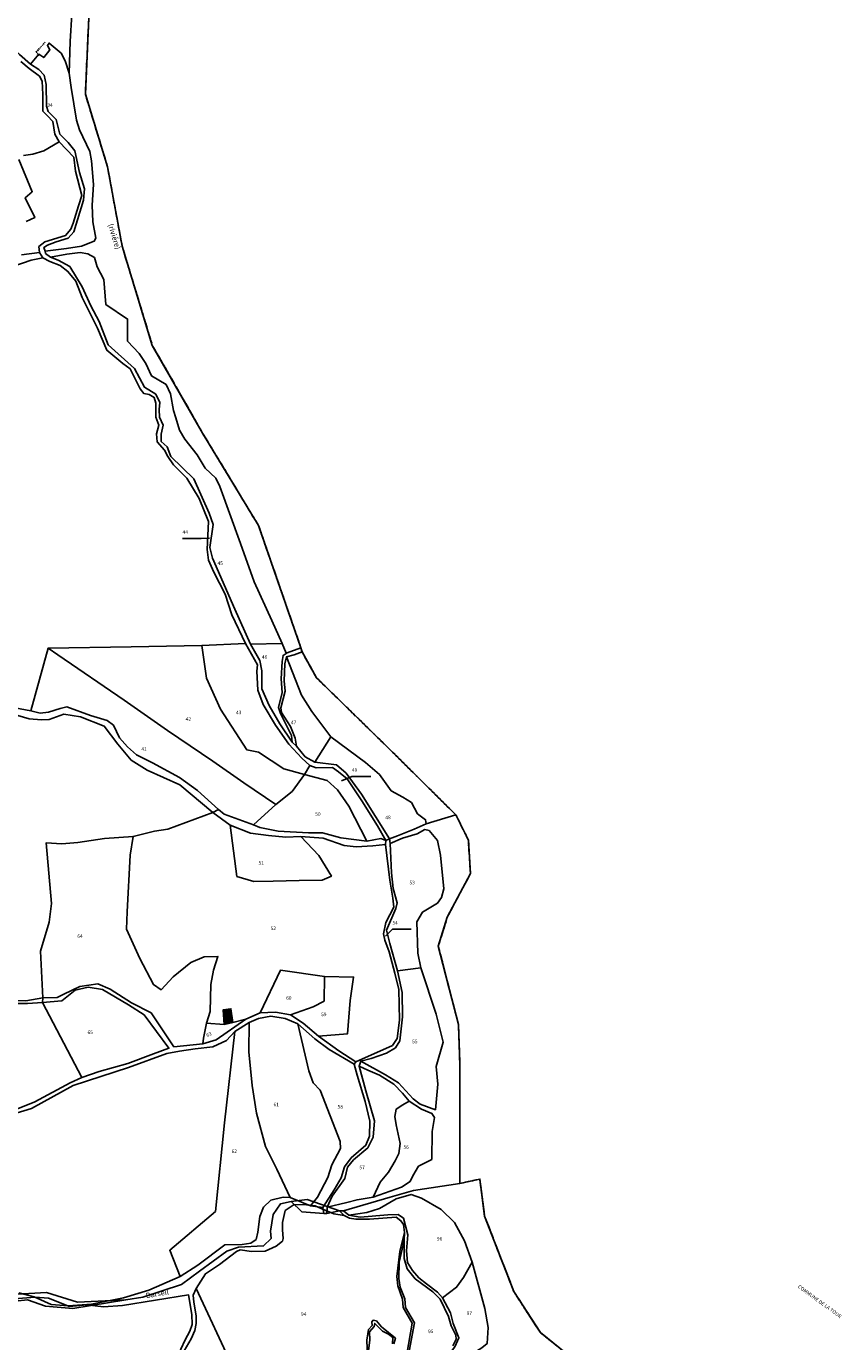
# Model space of a CAD drawing. Units: metres. Extents: x 1031225 to 1036460, y 6321389 to 6327976.
# Drawn here: x 1032831 to 1033290, y 6326748 to 6327489 of the extents above; entities that cross this region are included whole.
import ezdxf
from ezdxf.enums import TextEntityAlignment as Align

# ---------------------------------------------------------------- set-up
doc = ezdxf.new("R2010")
doc.units = ezdxf.units.M
for name, pattern in [('TOPO1', [1, 0.6, -0.4]), ('TOPO2', [2.4, 2, -0.4]), ('TOPO5', [5.4, 3, -1, 0.4, -1])]:
    doc.linetypes.add(name, pattern=pattern)
for name, color, linetype in [('ig_cad_bati_dur', 152, 'CONTINUOUS'), ('ig_cad_bati_dur_hach', 24, 'CONTINUOUS'), ('ig_cad_detail_lineaire', 252, 'TOPO1'), ('ig_cad_divers_texte', 8, 'CONTINUOUS'), ('ig_cad_fleche_de_rattachement', 3, 'CONTINUOUS'), ('ig_cad_hydro', 140, 'CONTINUOUS'), ('ig_cad_lieudit', 7, 'ByLayer'), ('ig_cad_limcom', 1, 'TOPO5'), ('ig_cad_parcel', 3, 'CONTINUOUS'), ('ig_cad_parcel_num', 3, 'CONTINUOUS'), ('ig_cad_section', 20, 'TOPO2')]:
    doc.layers.add(name, color=color, linetype=linetype)
doc.styles.add('Times New Roman', font='times.ttf')

msp = doc.modelspace()

# ---------------------------------------------------------------- hatches: boundary and pattern name
at = {"layer": 'ig_cad_bati_dur_hach'}
msp.add_hatch(color=256, dxfattribs=at).paths.add_polyline_path([(1032942.12, 6326926.43), (1032946.99, 6326927.57), (1032945.84, 6326935.27), (1032941.43, 6326934.58)])

# ---------------------------------------------------------------- linework, layer by layer
at = {"layer": 'ig_cad_bati_dur'}
msp.add_lwpolyline([(1032942.12, 6326926.43), (1032946.99, 6326927.57), (1032945.84, 6326935.27), (1032941.43, 6326934.58)], close=True, dxfattribs=at)
at = {"layer": 'ig_cad_detail_lineaire'}
for points in [[(1032837.85, 6327472.29), (1032836.12, 6327474.23), (1032841.31, 6327479.93)], [(1033138.13, 6326738.35), (1033120.22, 6326752.78), (1033105.26, 6326775.93), (1033088.84, 6326818.3), (1033086.13, 6326839.24)]]:
    msp.add_lwpolyline(points, dxfattribs=at)
at = {"layer": 'ig_cad_fleche_de_rattachement'}
for points in [[(1032933.8, 6327200.38), (1032929.19, 6327200.23), (1032918.59, 6327200.21)], [(1033008.18, 6327063.57), (1033014.03, 6327066.12), (1033024.64, 6327066.14)], [(1033032.96, 6326976.11), (1033036.87, 6326980), (1033047.47, 6326980.02)]]:
    msp.add_lwpolyline(points, dxfattribs=at)
at = {"layer": 'ig_cad_hydro'}
for points in [[(1032856.2, 6327495.56), (1032855.22, 6327480.17), (1032854.69, 6327462.35), (1032855.84, 6327454.21), (1032858.93, 6327435.87), (1032860.64, 6327430.51), (1032866.32, 6327418.3), (1032867.35, 6327412.87), (1032868.4, 6327399.63), (1032867.65, 6327387.9), (1032868.01, 6327378.63), (1032869.72, 6327369.46), (1032868.82, 6327367.65), (1032861.7, 6327364.91), (1032853.22, 6327363.65), (1032841.23, 6327362.15), (1032841.46, 6327360.79), (1032844.3, 6327358.65), (1032853.46, 6327360.37), (1032860.91, 6327361.32), (1032865.32, 6327360.54), (1032868.94, 6327358.4), (1032870.42, 6327353.31), (1032874.17, 6327346.08), (1032875.44, 6327331.93), (1032887.64, 6327323.75), (1032887.55, 6327311.42), (1032894.13, 6327304.31), (1032897.99, 6327298.76), (1032901.17, 6327291.76), (1032909.33, 6327286.91), (1032911.8, 6327281.76), (1032913.52, 6327272.26), (1032914.77, 6327268.19), (1032916.83, 6327261.29), (1032919.89, 6327256.09), (1032926.81, 6327247.39), (1032931.43, 6327239.76), (1032937.44, 6327234.12), (1032939.71, 6327229.48), (1032951.29, 6327197.43), (1032959.03, 6327175.84), (1032968.92, 6327154.02), (1032974.81, 6327140.95), (1032976.97, 6327135.52), (1032977.63, 6327135.76), (1032985.28, 6327138.63), (1032961.42, 6327207.47), (1032929.93, 6327259.52), (1032901.58, 6327308.99), (1032884.56, 6327364.88), (1032876.32, 6327409.64), (1032863.84, 6327450.58), (1032865.99, 6327497.63)], [(1032823, 6327353.34), (1032833.29, 6327356.99), (1032839.83, 6327358.34), (1032838.01, 6327361.4), (1032827.92, 6327359.97)], [(1032819.34, 6327102.37), (1032832.22, 6327098.54), (1032839.12, 6327097.99), (1032843.53, 6327098.23), (1032851.79, 6327101.19), (1032861.07, 6327099.63), (1032874.51, 6327094.45), (1032882.13, 6327084.39), (1032889.71, 6327075.26), (1032898.66, 6327069.62), (1032917.13, 6327061.39), (1032935.75, 6327045.81), (1032938.8, 6327047.51), (1032926.95, 6327058.17), (1032916.97, 6327065.51), (1032901.7, 6327073.81), (1032892.64, 6327078.21), (1032887.65, 6327082.84), (1032883, 6327087.81), (1032879.7, 6327095.05), (1032876.19, 6327097.65), (1032866.79, 6327100.46), (1032853.35, 6327105.28), (1032849.61, 6327104.47), (1032843.17, 6327102.31), (1032838.41, 6327101.85), (1032833.09, 6327103.08), (1032820.19, 6327105.55)], [(1032818.75, 6326874.56), (1032833.55, 6326879.12), (1032856.89, 6326892.05), (1032888.08, 6326902.08), (1032909.85, 6326910.04), (1032916.97, 6326911.4), (1032925.8, 6326912.67), (1032935.75, 6326913.82), (1032943.32, 6326917.35), (1032948.06, 6326922.34), (1032956.15, 6326927.43), (1032961.35, 6326929.82), (1032968.36, 6326930.97), (1032976.4, 6326929.75), (1032983.52, 6326926.81), (1032993.13, 6326918.26), (1033001.18, 6326912.28), (1033015.33, 6326903.97), (1033016.16, 6326905.4), (1033006.65, 6326911.61), (1032995.2, 6326919.85), (1032986.59, 6326927.19), (1032979.49, 6326931.78), (1032971, 6326933.24), (1032962.3, 6326932.88), (1032954.27, 6326929.36), (1032937.48, 6326917.67), (1032930.13, 6326915.5), (1032913.73, 6326913.77), (1032900.84, 6326932.84), (1032889.86, 6326938.58), (1032877.85, 6326946.25), (1032870.83, 6326949.29), (1032860.76, 6326947.8), (1032851.73, 6326943.48), (1032847.88, 6326941.54), (1032839.89, 6326941.44), (1032839.76, 6326938.72), (1032850.61, 6326939.61), (1032858.18, 6326945.73), (1032865.52, 6326947.34), (1032873.56, 6326946), (1032888.13, 6326937.44), (1032896.96, 6326931.8), (1032910.9, 6326912.96), (1032902.31, 6326909.88), (1032887.84, 6326904.31), (1032871.58, 6326899.87), (1032861.8, 6326896.48), (1032855.24, 6326893.52), (1032835.29, 6326882.87), (1032822.86, 6326877.64)], [(1033138.13, 6326738.35), (1033120.22, 6326752.78), (1033105.26, 6326775.93), (1033088.84, 6326818.3), (1033086.13, 6326839.24), (1033074.91, 6326836.79), (1033048.7, 6326832.82), (1033035.58, 6326829.13), (1033009.37, 6326821.45), (1033012.4, 6326818.97), (1033022.36, 6326820.43), (1033029.68, 6326822.63), (1033039, 6326828.1), (1033047.48, 6326830.59), (1033053.29, 6326828.6), (1033064.26, 6326822.05), (1033071.8, 6326814.82), (1033077.53, 6326804.49), (1033081.85, 6326792.39), (1033088.93, 6326766.41), (1033090.77, 6326755.64), (1033090.21, 6326746.62)], [(1032919.56, 6326742.41), (1032923.52, 6326749.26), (1032925.61, 6326754.02), (1032926.36, 6326757.93), (1032926.35, 6326762.22), (1032925, 6326769.86), (1032924.52, 6326773.86), (1032926.31, 6326777.68), (1032931.53, 6326785.97), (1032939.51, 6326791.13), (1032949.01, 6326798.49), (1032951.1, 6326799.35), (1032957.39, 6326798.51), (1032965.14, 6326798.61), (1032971.41, 6326801.47), (1032974.84, 6326804.34), (1032975.3, 6326805.77), (1032974.99, 6326810.69), (1032974.98, 6326814.88), (1032976.49, 6326821.56), (1032981.43, 6326824.9), (1032988.47, 6326824.82), (1032993.32, 6326824.16), (1032997.14, 6326822.55), (1033003.89, 6326819.72), (1033009.71, 6326818.77), (1033007, 6326821.36), (1032988.78, 6326827.74), (1032979.9, 6326826.67), (1032973.77, 6326825.26), (1032969.76, 6326819.33), (1032968.21, 6326809.87), (1032968.56, 6326805.87), (1032964.25, 6326801.58), (1032950.21, 6326800.99), (1032943.59, 6326798.61), (1032928.08, 6326787.31), (1032917.97, 6326779.89), (1032896.19, 6326772.77), (1032886.62, 6326771.27), (1032859.35, 6326769.99), (1032842.02, 6326775.28), (1032805.19, 6326773.21)], [(1032824.33, 6326770.51), (1032831.34, 6326771.31), (1032841.37, 6326767.61), (1032856.74, 6326766.29), (1032886.62, 6326771.27), (1032896.19, 6326772.77), (1032917.97, 6326779.89), (1032928.08, 6326787.31), (1032943.59, 6326798.61), (1032950.21, 6326800.99), (1032964.25, 6326801.58), (1032968.56, 6326805.87), (1032968.21, 6326809.87), (1032969.76, 6326819.33), (1032973.77, 6326825.26), (1032979.9, 6326826.67), (1032985.84, 6326820.79), (1032998.27, 6326819.79), (1032997.7, 6326823.3), (1032990.72, 6326824.2), (1032979.17, 6326828.92), (1032975.33, 6326829.02), (1032968.32, 6326827.32), (1032964.26, 6326823.35), (1032962.23, 6326818.13), (1032961.12, 6326809.3), (1032960.11, 6326805.23), (1032957.18, 6326803.18), (1032952.21, 6326802.49), (1032942.37, 6326802.25), (1032927.3, 6326790.82), (1032917.24, 6326784.47), (1032899.62, 6326776.73), (1032885.27, 6326772.4), (1032867.24, 6326768.74), (1032854.23, 6326767.93), (1032844.51, 6326768.69), (1032835, 6326772.86), (1032826.28, 6326775.1)], [(1032759.28, 6326747.26), (1032761.17, 6326750.02), (1032767.42, 6326763.37), (1032770.06, 6326767.26), (1032772.54, 6326769.83), (1032776.91, 6326770.79), (1032795.94, 6326771.98), (1032811.69, 6326770.77), (1032835.57, 6326772.82), (1032842.99, 6326772.08), (1032854.93, 6326767.46), (1032864.63, 6326768.43), (1032874.06, 6326767.31), (1032884.72, 6326768.09), (1032921.89, 6326774.09), (1032923.81, 6326763.05), (1032924.03, 6326757.37), (1032922.7, 6326753.56), (1032920.05, 6326748.7), (1032915.23, 6326738.21)]]:
    msp.add_lwpolyline(points, dxfattribs=at)
for points in [[(1033072.64, 6327044.45), (1033033.5, 6327083.19), (1032994.13, 6327121.69), (1032985.96, 6327136.37), (1032981.5, 6327134.54), (1032977.2, 6327133.51), (1032985.62, 6327111.92), (1032991.41, 6327102.76), (1033002.14, 6327088.47), (1033021.75, 6327073.92), (1033029.67, 6327067.14), (1033036.22, 6327058.03), (1033042.79, 6327054.42), (1033047.66, 6327051.38), (1033050.96, 6327045.05), (1033055.6, 6327041.67), (1033055.97, 6327039.37)], [(1033033.01, 6327027.76), (1033033.12, 6327030.11), (1033030.28, 6327031.12), (1033022.52, 6327029.63), (1033007.82, 6327031.53), (1032997.41, 6327034.33), (1032989.61, 6327034.31), (1032972.48, 6327035.29), (1032962.07, 6327037.42), (1032958.68, 6327038.88), (1032942.04, 6327044.95), (1032938.8, 6327047.51), (1032935.75, 6327045.81), (1032945.5, 6327038.69), (1032956.82, 6327034.19), (1032967.11, 6327032.85), (1032976.85, 6327031.97), (1032985.33, 6327032.21), (1032997.77, 6327031.34), (1033009.71, 6327027.3), (1033016.38, 6327026.41), (1033025.77, 6327027)], [(1032999.85, 6326819.8), (1033007, 6326821.36), (1033009.37, 6326821.45), (1033035.58, 6326829.13), (1033048.7, 6326832.82), (1033074.91, 6326836.79), (1033074.82, 6326905.14), (1033074.1, 6326926.29), (1033062.7, 6326970.48), (1033067.8, 6326986.77), (1033080.84, 6327011.45), (1033079.67, 6327030.22), (1033072.64, 6327044.45), (1033055.97, 6327039.37), (1033049.04, 6327036.36), (1033039.67, 6327032.72), (1033035.26, 6327031.01), (1033035.62, 6327028.3), (1033042.64, 6327031.27), (1033050.88, 6327033.78), (1033055.07, 6327036.16), (1033057.55, 6327035.71), (1033062.2, 6327029.95), (1033063.92, 6327021.69), (1033065.77, 6327002.85), (1033064.54, 6326997.97), (1033062.29, 6326994.8), (1033053.82, 6326989.69), (1033050.55, 6326984.14), (1033051.27, 6326966.6), (1033052.86, 6326958.28), (1033061.52, 6326932.27), (1033065.42, 6326916.37), (1033061.6, 6326902.78), (1033062.53, 6326892.71), (1033061.09, 6326878.33), (1033052.48, 6326881.47), (1033048.52, 6326884.52), (1033040.35, 6326893.45), (1033032.88, 6326898.07), (1033019.06, 6326905.62), (1033018.06, 6326902.9), (1033022.93, 6326900.65), (1033029.59, 6326897.74), (1033037.64, 6326892.67), (1033042.51, 6326887.7), (1033046.36, 6326883.18), (1033053.23, 6326878.67), (1033059.11, 6326876.2), (1033060.59, 6326873.94), (1033059.26, 6326866.13), (1033059.11, 6326850.35), (1033051.54, 6326846.49), (1033048.39, 6326841.05), (1033046.93, 6326837.98), (1033042.07, 6326834.69), (1033025.96, 6326829.03), (1033016.92, 6326827.65), (1033011.15, 6326826.16), (1033000.08, 6326823.42)], [(1032839.89, 6326941.44), (1032830.34, 6326939.75), (1032820.83, 6326939.96), (1032807.7, 6326941.97), (1032788.27, 6326946.68), (1032779.09, 6326947.11), (1032767.9, 6326944.25), (1032758.77, 6326942.21), (1032749.15, 6326941.85), (1032729.24, 6326941.35), (1032721.16, 6326940.17), (1032722.19, 6326938.7), (1032729.07, 6326940.4), (1032739.37, 6326939.42), (1032755.42, 6326939.56), (1032770.19, 6326943.21), (1032779.23, 6326945.15), (1032784.31, 6326945.39), (1032790.64, 6326944.04), (1032808.24, 6326939.56), (1032822.6, 6326938.12), (1032831.31, 6326938.14), (1032839.76, 6326938.72)]]:
    msp.add_lwpolyline(points, close=True, dxfattribs=at)
at = {"layer": 'ig_cad_lieudit'}
for points in [[(1032822.6, 6326938.12), (1032831.31, 6326938.14), (1032839.76, 6326938.72), (1032839.89, 6326941.44), (1032838.57, 6326967.61), (1032843.4, 6326984.03), (1032844.73, 6326994.55), (1032841.84, 6327028.78), (1032850.54, 6327028.23), (1032859.65, 6327028.93), (1032874.57, 6327031.11), (1032890.73, 6327032.28), (1032902.9, 6327035.35), (1032910.36, 6327036.49), (1032935.75, 6327045.81), (1032938.8, 6327047.51), (1032942.04, 6327044.95), (1032958.68, 6327038.88), (1032962.07, 6327037.42), (1032972.48, 6327035.29), (1032989.61, 6327034.31), (1032997.41, 6327034.33), (1033007.82, 6327031.53), (1033022.52, 6327029.63), (1033030.28, 6327031.12), (1033033.12, 6327030.11), (1033035.26, 6327031.01), (1033039.67, 6327032.72), (1033049.04, 6327036.36), (1033055.97, 6327039.37), (1033072.64, 6327044.45), (1033033.5, 6327083.19), (1032994.13, 6327121.69), (1032985.96, 6327136.37), (1032985.28, 6327138.63), (1032961.42, 6327207.47), (1032929.93, 6327259.52), (1032901.58, 6327308.99), (1032884.56, 6327364.88), (1032876.32, 6327409.64), (1032863.84, 6327450.58), (1032865.99, 6327497.63)], [(1032824.33, 6326770.51), (1032831.34, 6326771.31), (1032841.37, 6326767.61), (1032856.74, 6326766.29), (1032886.62, 6326771.27), (1032896.19, 6326772.77), (1032917.97, 6326779.89), (1032928.08, 6326787.31), (1032943.59, 6326798.61), (1032950.21, 6326800.99), (1032964.25, 6326801.58), (1032968.56, 6326805.87), (1032968.21, 6326809.87), (1032969.76, 6326819.33), (1032973.77, 6326825.26), (1032979.9, 6326826.67), (1032985.84, 6326820.79), (1032998.27, 6326819.79), (1032999.85, 6326819.8), (1033007, 6326821.36), (1033009.37, 6326821.45), (1033035.58, 6326829.13), (1033048.7, 6326832.82), (1033074.91, 6326836.79), (1033074.82, 6326905.14), (1033074.1, 6326926.29), (1033062.7, 6326970.48), (1033067.8, 6326986.77), (1033080.84, 6327011.45), (1033079.67, 6327030.22), (1033072.64, 6327044.45), (1033055.97, 6327039.37), (1033049.04, 6327036.36), (1033039.67, 6327032.72), (1033035.26, 6327031.01), (1033033.12, 6327030.11), (1033030.28, 6327031.12), (1033022.52, 6327029.63), (1033007.82, 6327031.53), (1032997.41, 6327034.33), (1032989.61, 6327034.31), (1032972.48, 6327035.29), (1032962.07, 6327037.42), (1032958.68, 6327038.88), (1032942.04, 6327044.95), (1032938.8, 6327047.51), (1032935.75, 6327045.81), (1032910.36, 6327036.49), (1032902.9, 6327035.35), (1032890.73, 6327032.28), (1032874.57, 6327031.11), (1032859.65, 6327028.93), (1032850.54, 6327028.23), (1032841.84, 6327028.78), (1032844.73, 6326994.55), (1032843.4, 6326984.03), (1032838.57, 6326967.61), (1032839.89, 6326941.44), (1032839.76, 6326938.72), (1032831.31, 6326938.14), (1032822.6, 6326938.12)], [(1033138.13, 6326738.35), (1033120.22, 6326752.78), (1033105.26, 6326775.93), (1033088.84, 6326818.3), (1033086.13, 6326839.24), (1033074.91, 6326836.79), (1033048.7, 6326832.82), (1033035.58, 6326829.13), (1033009.37, 6326821.45), (1033007, 6326821.36), (1032988.78, 6326827.74), (1032979.9, 6326826.67), (1032973.77, 6326825.26), (1032969.76, 6326819.33), (1032968.21, 6326809.87), (1032968.56, 6326805.87), (1032964.25, 6326801.58), (1032950.21, 6326800.99), (1032943.59, 6326798.61), (1032928.08, 6326787.31), (1032917.97, 6326779.89), (1032896.19, 6326772.77), (1032886.62, 6326771.27), (1032859.35, 6326769.99), (1032842.02, 6326775.28), (1032805.19, 6326773.21)]]:
    msp.add_lwpolyline(points, dxfattribs=at)
at = {"layer": 'ig_cad_limcom'}
msp.add_lwpolyline([(1033138.13, 6326738.35), (1033120.22, 6326752.78), (1033105.26, 6326775.93), (1033088.84, 6326818.3), (1033086.13, 6326839.24), (1033074.91, 6326836.79), (1033074.82, 6326905.14), (1033074.1, 6326926.29), (1033062.7, 6326970.48), (1033067.8, 6326986.77), (1033080.84, 6327011.45), (1033079.67, 6327030.22), (1033072.64, 6327044.45), (1033033.5, 6327083.19), (1032994.13, 6327121.69), (1032985.96, 6327136.37), (1032985.28, 6327138.63), (1032961.42, 6327207.47), (1032929.93, 6327259.52), (1032901.58, 6327308.99), (1032884.56, 6327364.88), (1032876.32, 6327409.64), (1032863.84, 6327450.58), (1032865.99, 6327497.63)], dxfattribs=at)
msp.add_lwpolyline([(1033138.13, 6326738.35), (1033120.22, 6326752.78), (1033105.26, 6326775.93), (1033088.84, 6326818.3), (1033086.13, 6326839.24), (1033074.91, 6326836.79), (1033074.82, 6326905.14), (1033074.1, 6326926.29), (1033062.7, 6326970.48), (1033067.8, 6326986.77), (1033080.84, 6327011.45), (1033079.67, 6327030.22), (1033072.64, 6327044.45), (1033033.5, 6327083.19), (1032994.13, 6327121.69), (1032985.96, 6327136.37), (1032985.28, 6327138.63), (1032961.42, 6327207.47), (1032929.93, 6327259.52), (1032901.58, 6327308.99), (1032884.56, 6327364.88), (1032876.32, 6327409.64), (1032863.84, 6327450.58), (1032865.99, 6327497.63)], dxfattribs=at)
msp.add_lwpolyline([(1033138.13, 6326738.35), (1033120.22, 6326752.78), (1033105.26, 6326775.93), (1033088.84, 6326818.3), (1033086.13, 6326839.24), (1033074.91, 6326836.79), (1033074.82, 6326905.14), (1033074.1, 6326926.29), (1033062.7, 6326970.48), (1033067.8, 6326986.77), (1033080.84, 6327011.45), (1033079.67, 6327030.22), (1033072.64, 6327044.45), (1033033.5, 6327083.19), (1032994.13, 6327121.69), (1032985.96, 6327136.37), (1032985.28, 6327138.63), (1032961.42, 6327207.47), (1032929.93, 6327259.52), (1032901.58, 6327308.99), (1032884.56, 6327364.88), (1032876.32, 6327409.64), (1032863.84, 6327450.58), (1032865.99, 6327497.63)], dxfattribs=at)
msp.add_lwpolyline([(1033138.13, 6326738.35), (1033120.22, 6326752.78), (1033105.26, 6326775.93), (1033088.84, 6326818.3), (1033086.13, 6326839.24), (1033074.91, 6326836.79), (1033074.82, 6326905.14), (1033074.1, 6326926.29), (1033062.7, 6326970.48), (1033067.8, 6326986.77), (1033080.84, 6327011.45), (1033079.67, 6327030.22), (1033072.64, 6327044.45), (1033033.5, 6327083.19), (1032994.13, 6327121.69), (1032985.96, 6327136.37), (1032985.28, 6327138.63), (1032961.42, 6327207.47), (1032929.93, 6327259.52), (1032901.58, 6327308.99), (1032884.56, 6327364.88), (1032876.32, 6327409.64), (1032863.84, 6327450.58), (1032865.99, 6327497.63)], dxfattribs=at)
msp.add_lwpolyline([(1033138.13, 6326738.35), (1033120.22, 6326752.78), (1033105.26, 6326775.93), (1033088.84, 6326818.3), (1033086.13, 6326839.24), (1033074.91, 6326836.79), (1033074.82, 6326905.14), (1033074.1, 6326926.29), (1033062.7, 6326970.48), (1033067.8, 6326986.77), (1033080.84, 6327011.45), (1033079.67, 6327030.22), (1033072.64, 6327044.45), (1033033.5, 6327083.19), (1032994.13, 6327121.69), (1032985.96, 6327136.37), (1032985.28, 6327138.63), (1032961.42, 6327207.47), (1032929.93, 6327259.52), (1032901.58, 6327308.99), (1032884.56, 6327364.88), (1032876.32, 6327409.64), (1032863.84, 6327450.58), (1032865.99, 6327497.63)], dxfattribs=at)
msp.add_lwpolyline([(1033138.13, 6326738.35), (1033120.22, 6326752.78), (1033105.26, 6326775.93), (1033088.84, 6326818.3), (1033086.13, 6326839.24), (1033074.91, 6326836.79), (1033074.82, 6326905.14), (1033074.1, 6326926.29), (1033062.7, 6326970.48), (1033067.8, 6326986.77), (1033080.84, 6327011.45), (1033079.67, 6327030.22), (1033072.64, 6327044.45), (1033033.5, 6327083.19), (1032994.13, 6327121.69), (1032985.96, 6327136.37), (1032985.28, 6327138.63), (1032961.42, 6327207.47), (1032929.93, 6327259.52), (1032901.58, 6327308.99), (1032884.56, 6327364.88), (1032876.32, 6327409.64), (1032863.84, 6327450.58), (1032865.99, 6327497.63)], dxfattribs=at)
msp.add_lwpolyline([(1033138.13, 6326738.35), (1033120.22, 6326752.78), (1033105.26, 6326775.93), (1033088.84, 6326818.3), (1033086.13, 6326839.24), (1033074.91, 6326836.79), (1033074.82, 6326905.14), (1033074.1, 6326926.29), (1033062.7, 6326970.48), (1033067.8, 6326986.77), (1033080.84, 6327011.45), (1033079.67, 6327030.22), (1033072.64, 6327044.45), (1033033.5, 6327083.19), (1032994.13, 6327121.69), (1032985.96, 6327136.37), (1032985.28, 6327138.63), (1032961.42, 6327207.47), (1032929.93, 6327259.52), (1032901.58, 6327308.99), (1032884.56, 6327364.88), (1032876.32, 6327409.64), (1032863.84, 6327450.58), (1032865.99, 6327497.63)], dxfattribs=at)
at = {"layer": 'ig_cad_parcel'}
for points in [[(1032794.41, 6327493.96), (1032806.31, 6327486.97), (1032813.9, 6327483.25), (1032818.99, 6327480.77), (1032826.78, 6327472.78), (1032832.91, 6327467.36), (1032837.65, 6327473.03), (1032840.37, 6327471.11), (1032843.87, 6327475.54), (1032842.5, 6327477.91), (1032843.41, 6327479.27), (1032850.21, 6327473.52), (1032852.48, 6327469.21), (1032854.69, 6327462.35), (1032855.22, 6327480.17), (1032856.2, 6327495.56)], [(1032827.45, 6327468.95), (1032832.1, 6327464.89), (1032838, 6327460.71), (1032839.59, 6327457.76), (1032839.83, 6327450.34), (1032839.96, 6327440.94), (1032842.46, 6327438.23), (1032845.52, 6327435.18), (1032846.67, 6327428.04), (1032849.05, 6327423.75), (1032857.45, 6327414.98), (1032858.38, 6327407.05), (1032861.8, 6327393.47), (1032859.9, 6327387.69), (1032856.98, 6327377.83), (1032855.64, 6327374.46), (1032852.7, 6327370.83), (1032841.06, 6327367.29), (1032837.55, 6327364.68), (1032838.01, 6327361.4), (1032839.83, 6327358.34), (1032843.85, 6327356.21), (1032849.63, 6327353.95), (1032854.06, 6327350.68), (1032858.48, 6327345.14), (1032862.12, 6327335.9), (1032870.76, 6327318.71), (1032875.99, 6327306.26), (1032884.95, 6327298.69), (1032889.11, 6327295.68), (1032894.67, 6327284.49), (1032896.72, 6327281.89), (1032899.89, 6327281.33), (1032902.61, 6327279.63), (1032903.52, 6327276.35), (1032903.54, 6327268.54), (1032905.23, 6327263.94), (1032904, 6327259.06), (1032904.24, 6327254.65), (1032908.43, 6327249.9), (1032910.25, 6327246.29), (1032913.55, 6327241.76), (1032921.03, 6327234.08), (1032928.05, 6327222.69), (1032933.17, 6327209.68), (1032932.53, 6327193.98), (1032933.22, 6327187.98), (1032936.3, 6327181.2), (1032942.55, 6327168.86), (1032946.29, 6327157.16), (1032954.03, 6327141.09), (1032960.84, 6327128.91), (1032960.51, 6327125.39), (1032960.99, 6327114.74), (1032964.06, 6327106.71), (1032971.08, 6327095), (1032978.57, 6327084.27), (1032985.84, 6327076.47), (1032990.24, 6327072.34), (1032993.97, 6327070.98), (1033003.03, 6327071.11), (1033006.54, 6327068.74), (1033011.31, 6327064.79), (1033019.71, 6327052.35), (1033028.45, 6327038.33), (1033033.12, 6327030.11), (1033035.26, 6327031.01), (1033019.48, 6327056.2), (1033010.76, 6327068.04), (1033005.32, 6327072.67), (1032993.1, 6327074.09), (1032987.78, 6327077.14), (1032982.89, 6327083.13), (1032980.4, 6327085.5), (1032973.49, 6327095.76), (1032967.47, 6327106.17), (1032963.38, 6327115.42), (1032963.24, 6327125.61), (1032962.21, 6327131.39), (1032956.99, 6327140.64), (1032948.01, 6327160.33), (1032935.51, 6327189.01), (1032934.03, 6327195.12), (1032935.81, 6327208.15), (1032933.64, 6327214.46), (1032925, 6327233.7), (1032912.08, 6327246.43), (1032909.92, 6327251.75), (1032906.63, 6327254.8), (1032906.51, 6327258.88), (1032907.74, 6327264.08), (1032905.58, 6327268.61), (1032905.35, 6327272.8), (1032905.81, 6327276.71), (1032903.65, 6327281.46), (1032897.19, 6327285.41), (1032891.51, 6327295.93), (1032876.77, 6327309.23), (1032871.54, 6327322.36), (1032866.88, 6327331.29), (1032862, 6327341.89), (1032855.07, 6327353.42), (1032848.5, 6327357.04), (1032844.3, 6327358.65), (1032841.46, 6327360.79), (1032841.23, 6327362.15), (1032840.36, 6327364.11), (1032842.61, 6327365.37), (1032847.36, 6327367.31), (1032854.15, 6327369.35), (1032857.31, 6327372.87), (1032862.8, 6327390.86), (1032863.36, 6327397.09), (1032860.5, 6327406.36), (1032857.89, 6327418.56), (1032854.14, 6327423.3), (1032849.48, 6327428.05), (1032847.45, 6327436.18), (1032842.91, 6327440.7), (1032841.99, 6327443.76), (1032841.85, 6327455.99), (1032840.6, 6327461.19), (1032837.64, 6327464.36), (1032832.91, 6327467.36), (1032826.78, 6327472.78)], [(1032827.45, 6327468.95), (1032832.1, 6327464.89), (1032838, 6327460.71), (1032839.59, 6327457.76), (1032839.83, 6327450.34), (1032839.96, 6327440.94), (1032842.46, 6327438.23), (1032845.52, 6327435.18), (1032846.67, 6327428.04), (1032849.05, 6327423.75), (1032840.44, 6327418.56), (1032834.34, 6327416.62), (1032829.02, 6327415.93)], [(1032827.92, 6327359.97), (1032838.01, 6327361.4), (1032837.55, 6327364.68), (1032841.06, 6327367.29), (1032852.7, 6327370.83), (1032855.64, 6327374.46), (1032856.98, 6327377.83), (1032859.9, 6327387.69), (1032861.8, 6327393.47), (1032858.38, 6327407.05), (1032857.45, 6327414.98), (1032849.05, 6327423.75), (1032840.44, 6327418.56), (1032834.34, 6327416.62), (1032829.02, 6327415.93)], [(1032826.3, 6327413.78), (1032833.93, 6327395.49), (1032829.97, 6327392.19), (1032835.32, 6327380.99), (1032830.45, 6327378.83)], [(1032826.3, 6327413.78), (1032833.93, 6327395.49), (1032829.97, 6327392.19), (1032835.32, 6327380.99), (1032830.45, 6327378.83)], [(1032823, 6327353.34), (1032833.29, 6327356.99), (1032839.83, 6327358.34), (1032843.85, 6327356.21), (1032849.63, 6327353.95), (1032854.06, 6327350.68), (1032858.48, 6327345.14), (1032862.12, 6327335.9), (1032870.76, 6327318.71), (1032875.99, 6327306.26), (1032884.95, 6327298.69), (1032889.11, 6327295.68), (1032894.67, 6327284.49), (1032896.72, 6327281.89), (1032899.89, 6327281.33), (1032902.61, 6327279.63), (1032903.52, 6327276.35), (1032903.54, 6327268.54), (1032905.23, 6327263.94), (1032904, 6327259.06), (1032904.24, 6327254.65), (1032908.43, 6327249.9), (1032910.25, 6327246.29), (1032913.55, 6327241.76), (1032921.03, 6327234.08), (1032928.05, 6327222.69), (1032933.17, 6327209.68), (1032932.53, 6327193.98), (1032933.22, 6327187.98), (1032936.3, 6327181.2), (1032942.55, 6327168.86), (1032946.29, 6327157.16), (1032954.03, 6327141.09), (1032929.47, 6327139.88), (1032889.69, 6327139.12), (1032842.95, 6327138.45), (1032833.09, 6327103.08), (1032820.19, 6327105.55)], [(1032819.34, 6327102.37), (1032832.22, 6327098.54), (1032839.12, 6327097.99), (1032843.53, 6327098.23), (1032851.79, 6327101.19), (1032861.07, 6327099.63), (1032874.51, 6327094.45), (1032882.13, 6327084.39), (1032889.71, 6327075.26), (1032898.66, 6327069.62), (1032917.13, 6327061.39), (1032935.75, 6327045.81), (1032910.36, 6327036.49), (1032902.9, 6327035.35), (1032890.73, 6327032.28), (1032874.57, 6327031.11), (1032859.65, 6327028.93), (1032850.54, 6327028.23), (1032841.84, 6327028.78), (1032844.73, 6326994.55), (1032843.4, 6326984.03), (1032838.57, 6326967.61), (1032839.89, 6326941.44), (1032830.34, 6326939.75)], [(1032822.86, 6326877.64), (1032835.29, 6326882.87), (1032855.24, 6326893.52), (1032861.8, 6326896.48), (1032839.76, 6326938.72), (1032831.31, 6326938.14), (1032822.6, 6326938.12)], [(1032826.28, 6326775.1), (1032835, 6326772.86), (1032844.51, 6326768.69), (1032854.23, 6326767.93), (1032867.24, 6326768.74), (1032885.27, 6326772.4), (1032899.62, 6326776.73), (1032917.24, 6326784.47), (1032911.38, 6326799.16), (1032937.23, 6326821.06), (1032942.3, 6326870.9), (1032948.06, 6326922.34), (1032943.32, 6326917.35), (1032935.75, 6326913.82), (1032925.8, 6326912.67), (1032916.97, 6326911.4), (1032909.85, 6326910.04), (1032888.08, 6326902.08), (1032856.89, 6326892.05), (1032833.55, 6326879.12), (1032818.75, 6326874.56)], [(1032947.1, 6326732.94), (1032926.31, 6326777.68), (1032931.53, 6326785.97), (1032939.51, 6326791.13), (1032949.01, 6326798.49), (1032951.1, 6326799.35), (1032957.39, 6326798.51), (1032965.14, 6326798.61), (1032971.41, 6326801.47), (1032974.84, 6326804.34), (1032975.3, 6326805.77), (1032974.99, 6326810.69), (1032974.98, 6326814.88), (1032976.49, 6326821.56), (1032981.43, 6326824.9), (1032988.47, 6326824.82), (1032993.32, 6326824.16), (1032997.14, 6326822.55), (1033003.89, 6326819.72), (1033009.71, 6326818.77), (1033012.75, 6326817.16), (1033016.18, 6326816.69), (1033023.98, 6326816.71), (1033038.98, 6326817.82), (1033041.65, 6326815.83), (1033043.08, 6326813.74), (1033043.66, 6326809.17), (1033041, 6326798.48), (1033039.31, 6326784.45), (1033039.88, 6326779.15), (1033042.57, 6326771.63), (1033042.96, 6326766.96), (1033047.92, 6326758.03), (1033045.01, 6326740.68)], [(1033072.12, 6326744.77), (1033074.3, 6326749.83), (1033071.14, 6326757.83), (1033069.51, 6326763.93), (1033065.13, 6326772.27), (1033062.36, 6326775.5), (1033056.16, 6326780.25), (1033051.67, 6326783.68), (1033048.25, 6326787.74), (1033045.38, 6326792.31), (1033044.71, 6326798.8), (1033045.47, 6326807.8), (1033043.15, 6326817.23), (1033040.1, 6326819.33), (1033034.2, 6326819.21), (1033018.69, 6326817.83), (1033012.4, 6326818.97), (1033009.37, 6326821.45), (1033007, 6326821.36), (1033009.71, 6326818.77), (1033012.75, 6326817.16), (1033016.18, 6326816.69), (1033023.98, 6326816.71), (1033038.98, 6326817.82), (1033041.65, 6326815.83), (1033043.08, 6326813.74), (1033043.66, 6326809.17), (1033043.57, 6326804.69), (1033043.42, 6326794.52), (1033045.14, 6326788.63), (1033049.72, 6326783.1), (1033059.71, 6326775.65), (1033063.72, 6326771.66), (1033068.49, 6326761.86), (1033070.03, 6326756.54), (1033072.52, 6326751.24), (1033072.71, 6326749.14), (1033071, 6326745.33)], [(1033071, 6326745.33), (1033072.71, 6326749.14), (1033072.52, 6326751.24), (1033070.03, 6326756.54), (1033068.49, 6326761.86), (1033063.72, 6326771.66), (1033059.71, 6326775.65), (1033049.72, 6326783.1), (1033045.14, 6326788.63), (1033043.42, 6326794.52), (1033043.57, 6326804.69), (1033040.62, 6326792.47), (1033040.45, 6326783.31), (1033041.23, 6326778.46), (1033043.81, 6326771.83), (1033044.21, 6326766.88), (1033049.27, 6326758.31), (1033045.69, 6326739.24)], [(1032915.23, 6326738.21), (1032920.05, 6326748.7), (1032922.7, 6326753.56), (1032924.03, 6326757.37), (1032923.81, 6326763.05), (1032921.89, 6326774.09), (1032884.72, 6326768.09), (1032874.06, 6326767.31), (1032864.63, 6326768.43), (1032854.93, 6326767.46), (1032842.99, 6326772.08), (1032835.57, 6326772.82), (1032811.69, 6326770.77), (1032795.94, 6326771.98), (1032776.91, 6326770.79), (1032772.54, 6326769.83), (1032770.06, 6326767.26), (1032767.42, 6326763.37), (1032761.17, 6326750.02), (1032759.28, 6326747.26)], [(1032919.56, 6326742.41), (1032923.52, 6326749.26), (1032925.61, 6326754.02), (1032926.36, 6326757.93), (1032926.35, 6326762.22), (1032925, 6326769.86), (1032924.52, 6326773.86), (1032926.31, 6326777.68), (1032947.1, 6326732.94)], [(1033037.65, 6326746.47), (1033038.51, 6326749.62), (1033030.78, 6326755.99), (1033027.81, 6326759.32), (1033026.01, 6326759.7), (1033025.34, 6326758.84), (1033025.54, 6326756.84), (1033023.46, 6326754.46), (1033022.52, 6326748.45), (1033022.83, 6326739.11)], [(1033036.91, 6326746.46), (1033037.09, 6326749.99), (1033034.71, 6326751.89), (1033031.28, 6326753.5), (1033026.89, 6326757.97), (1033026.51, 6326756.16), (1033023.95, 6326753.2), (1033024.15, 6326748.43), (1033023.11, 6326741.19)]]:
    msp.add_lwpolyline(points, dxfattribs=at)
for points in [[(1032841.23, 6327362.15), (1032840.36, 6327364.11), (1032842.61, 6327365.37), (1032847.36, 6327367.31), (1032854.15, 6327369.35), (1032857.31, 6327372.87), (1032862.8, 6327390.86), (1032863.36, 6327397.09), (1032860.5, 6327406.36), (1032857.89, 6327418.56), (1032854.14, 6327423.3), (1032849.48, 6327428.05), (1032847.45, 6327436.18), (1032842.91, 6327440.7), (1032841.99, 6327443.76), (1032841.85, 6327455.99), (1032840.6, 6327461.19), (1032837.64, 6327464.36), (1032832.91, 6327467.36), (1032837.65, 6327473.03), (1032840.37, 6327471.11), (1032843.87, 6327475.54), (1032842.5, 6327477.91), (1032843.41, 6327479.27), (1032850.21, 6327473.52), (1032852.48, 6327469.21), (1032854.69, 6327462.35), (1032855.84, 6327454.21), (1032858.93, 6327435.87), (1032860.64, 6327430.51), (1032866.32, 6327418.3), (1032867.35, 6327412.87), (1032868.4, 6327399.63), (1032867.65, 6327387.9), (1032868.01, 6327378.63), (1032869.72, 6327369.46), (1032868.82, 6327367.65), (1032861.7, 6327364.91), (1032853.22, 6327363.65)], [(1032956.99, 6327140.64), (1032948.01, 6327160.33), (1032935.51, 6327189.01), (1032934.03, 6327195.12), (1032935.81, 6327208.15), (1032933.64, 6327214.46), (1032925, 6327233.7), (1032912.08, 6327246.43), (1032909.92, 6327251.75), (1032906.63, 6327254.8), (1032906.51, 6327258.88), (1032907.74, 6327264.08), (1032905.58, 6327268.61), (1032905.35, 6327272.8), (1032905.81, 6327276.71), (1032903.65, 6327281.46), (1032897.19, 6327285.41), (1032891.51, 6327295.93), (1032876.77, 6327309.23), (1032871.54, 6327322.36), (1032866.88, 6327331.29), (1032862, 6327341.89), (1032855.07, 6327353.42), (1032848.5, 6327357.04), (1032844.3, 6327358.65), (1032853.46, 6327360.37), (1032860.91, 6327361.32), (1032865.32, 6327360.54), (1032868.94, 6327358.4), (1032870.42, 6327353.31), (1032874.17, 6327346.08), (1032875.44, 6327331.93), (1032887.64, 6327323.75), (1032887.55, 6327311.42), (1032894.13, 6327304.31), (1032897.99, 6327298.76), (1032901.17, 6327291.76), (1032909.33, 6327286.91), (1032911.8, 6327281.76), (1032913.52, 6327272.26), (1032914.77, 6327268.19), (1032916.83, 6327261.29), (1032919.89, 6327256.09), (1032926.81, 6327247.39), (1032931.43, 6327239.76), (1032937.44, 6327234.12), (1032939.71, 6327229.48), (1032951.29, 6327197.43), (1032959.03, 6327175.84), (1032968.92, 6327154.02), (1032974.81, 6327140.95)], [(1032971.23, 6327050.28), (1032953.13, 6327062.55), (1032935.68, 6327074.74), (1032910.09, 6327092.09), (1032885.72, 6327109.14), (1032848.25, 6327134.59), (1032842.95, 6327138.45), (1032833.09, 6327103.08), (1032838.41, 6327101.85), (1032843.17, 6327102.31), (1032849.61, 6327104.47), (1032853.35, 6327105.28), (1032866.79, 6327100.46), (1032876.19, 6327097.65), (1032879.7, 6327095.05), (1032883, 6327087.81), (1032887.65, 6327082.84), (1032892.64, 6327078.21), (1032901.7, 6327073.81), (1032916.97, 6327065.51), (1032926.95, 6327058.17), (1032938.8, 6327047.51), (1032942.04, 6327044.95), (1032958.68, 6327038.88)], [(1032987.31, 6327067.14), (1032980.39, 6327057.66), (1032971.23, 6327050.28), (1032953.13, 6327062.55), (1032935.68, 6327074.74), (1032910.09, 6327092.09), (1032885.72, 6327109.14), (1032848.25, 6327134.59), (1032842.95, 6327138.45), (1032889.69, 6327139.12), (1032929.47, 6327139.88), (1032932.12, 6327121.42), (1032939.95, 6327104.05), (1032954.82, 6327081.2), (1032961.39, 6327079.74), (1032975.65, 6327070.4)], [(1032954.03, 6327141.09), (1032960.84, 6327128.91), (1032960.51, 6327125.39), (1032960.99, 6327114.74), (1032964.06, 6327106.71), (1032971.08, 6327095), (1032978.57, 6327084.27), (1032985.84, 6327076.47), (1032990.24, 6327072.34), (1032987.31, 6327067.14), (1032975.65, 6327070.4), (1032961.39, 6327079.74), (1032954.82, 6327081.2), (1032939.95, 6327104.05), (1032932.12, 6327121.42), (1032929.47, 6327139.88)], [(1032980.4, 6327085.5), (1032973.49, 6327095.76), (1032967.47, 6327106.17), (1032963.38, 6327115.42), (1032963.24, 6327125.61), (1032962.21, 6327131.39), (1032956.99, 6327140.64), (1032974.81, 6327140.95), (1032976.97, 6327135.52), (1032977.63, 6327135.76), (1032975.23, 6327134.28), (1032974.71, 6327130.79), (1032974.22, 6327121.2), (1032974.75, 6327113.37), (1032972.68, 6327104.99), (1032973.73, 6327101.51), (1032980.04, 6327089.14)], [(1032993.1, 6327074.09), (1032987.78, 6327077.14), (1032982.89, 6327083.13), (1032982.13, 6327087.59), (1032979.5, 6327094.2), (1032974.43, 6327102.2), (1032974.07, 6327104.82), (1032976.49, 6327114.24), (1032975.96, 6327119.99), (1032976.29, 6327129.57), (1032977.2, 6327133.51), (1032985.62, 6327111.92), (1032991.41, 6327102.76), (1033002.14, 6327088.47)], [(1033035.26, 6327031.01), (1033019.48, 6327056.2), (1033010.76, 6327068.04), (1033005.32, 6327072.67), (1032993.1, 6327074.09), (1033002.14, 6327088.47), (1033021.75, 6327073.92), (1033029.67, 6327067.14), (1033036.22, 6327058.03), (1033042.79, 6327054.42), (1033047.66, 6327051.38), (1033050.96, 6327045.05), (1033055.6, 6327041.67), (1033055.97, 6327039.37), (1033049.04, 6327036.36), (1033039.67, 6327032.72)], [(1033033.12, 6327030.11), (1033028.45, 6327038.33), (1033019.71, 6327052.35), (1033011.31, 6327064.79), (1033006.54, 6327068.74), (1033003.03, 6327071.11), (1032993.97, 6327070.98), (1032990.24, 6327072.34), (1032987.31, 6327067.14), (1033000.09, 6327063.91), (1033005.87, 6327058.48), (1033012.32, 6327049.46), (1033022.52, 6327029.63), (1033030.28, 6327031.12)], [(1032987.31, 6327067.14), (1032980.39, 6327057.66), (1032971.23, 6327050.28), (1032958.68, 6327038.88), (1032962.07, 6327037.42), (1032972.48, 6327035.29), (1032989.61, 6327034.31), (1032997.41, 6327034.33), (1033007.82, 6327031.53), (1033022.52, 6327029.63), (1033012.32, 6327049.46), (1033005.87, 6327058.48), (1033000.09, 6327063.91)], [(1033016.16, 6326905.4), (1033036.89, 6326914.53), (1033039.59, 6326918.5), (1033040.8, 6326928.8), (1033040.44, 6326946.06), (1033038.14, 6326955.34), (1033035.07, 6326967.21), (1033032.56, 6326973.89), (1033031.76, 6326977.51), (1033033.22, 6326983.9), (1033037.61, 6326992.39), (1033037.15, 6326997.49), (1033035.32, 6327007.67), (1033033.01, 6327027.76), (1033025.77, 6327027), (1033016.38, 6327026.41), (1033009.71, 6327027.3), (1032997.77, 6327031.34), (1032985.33, 6327032.21), (1032995.35, 6327021.61), (1033002.51, 6327009.97), (1032997.21, 6327007.72), (1032984.32, 6327007.46), (1032969.62, 6327007.09), (1032958.76, 6327006.85), (1032949.25, 6327009.77), (1032945.5, 6327038.69), (1032935.75, 6327045.81), (1032910.36, 6327036.49), (1032902.9, 6327035.35), (1032890.73, 6327032.28), (1032889.02, 6327021.83), (1032887.5, 6326989.89), (1032887.07, 6326980.03), (1032894.46, 6326963.53), (1032902.29, 6326948.83), (1032906.49, 6326945.89), (1032913.38, 6326953.27), (1032923.27, 6326961.25), (1032930.84, 6326964.55), (1032938.53, 6326964.68), (1032936.06, 6326956.98), (1032934.61, 6326948.94), (1032934.19, 6326933.65), (1032932.17, 6326927.09), (1032942.12, 6326926.43), (1032941.43, 6326934.58), (1032945.84, 6326935.27), (1032946.99, 6326927.57), (1032954.27, 6326929.36), (1032962.3, 6326932.88), (1032973.79, 6326956.93), (1032998.68, 6326953.37), (1033014.98, 6326953.07), (1033012.97, 6326939.82), (1033011.54, 6326921.03), (1032995.2, 6326919.85), (1033006.65, 6326911.61)], [(1032932.17, 6326927.09), (1032934.19, 6326933.65), (1032934.61, 6326948.94), (1032936.06, 6326956.98), (1032938.53, 6326964.68), (1032930.84, 6326964.55), (1032923.27, 6326961.25), (1032913.38, 6326953.27), (1032906.49, 6326945.89), (1032902.29, 6326948.83), (1032894.46, 6326963.53), (1032887.07, 6326980.03), (1032887.5, 6326989.89), (1032889.02, 6327021.83), (1032890.73, 6327032.28), (1032874.57, 6327031.11), (1032859.65, 6327028.93), (1032850.54, 6327028.23), (1032841.84, 6327028.78), (1032844.73, 6326994.55), (1032843.4, 6326984.03), (1032838.57, 6326967.61), (1032839.89, 6326941.44), (1032847.88, 6326941.54), (1032851.73, 6326943.48), (1032860.76, 6326947.8), (1032870.83, 6326949.29), (1032877.85, 6326946.25), (1032889.86, 6326938.58), (1032900.84, 6326932.84), (1032913.73, 6326913.77), (1032930.13, 6326915.5), (1032930.37, 6326918.7)], [(1032945.5, 6327038.69), (1032949.25, 6327009.77), (1032958.76, 6327006.85), (1032969.62, 6327007.09), (1032984.32, 6327007.46), (1032997.21, 6327007.72), (1033002.51, 6327009.97), (1032995.35, 6327021.61), (1032985.33, 6327032.21), (1032976.85, 6327031.97), (1032967.11, 6327032.85), (1032956.82, 6327034.19)], [(1033039.74, 6326956.67), (1033035.41, 6326971.91), (1033033.47, 6326979.49), (1033038.85, 6326991.8), (1033039.53, 6326994.98), (1033037.36, 6327003), (1033036.33, 6327011.8), (1033035.62, 6327028.3), (1033042.64, 6327031.27), (1033050.88, 6327033.78), (1033055.07, 6327036.16), (1033057.55, 6327035.71), (1033062.2, 6327029.95), (1033063.92, 6327021.69), (1033065.77, 6327002.85), (1033064.54, 6326997.97), (1033062.29, 6326994.8), (1033053.82, 6326989.69), (1033050.55, 6326984.14), (1033051.27, 6326966.6), (1033052.86, 6326958.28)], [(1033033.12, 6327030.11), (1033033.01, 6327027.76), (1033035.32, 6327007.67), (1033037.15, 6326997.49), (1033037.61, 6326992.39), (1033033.22, 6326983.9), (1033031.76, 6326977.51), (1033032.56, 6326973.89), (1033035.07, 6326967.21), (1033038.14, 6326955.34), (1033040.44, 6326946.06), (1033040.8, 6326928.8), (1033039.59, 6326918.5), (1033036.89, 6326914.53), (1033016.16, 6326905.4), (1033015.33, 6326903.97), (1033016.92, 6326897.85), (1033021.48, 6326883.04), (1033024.23, 6326871.9), (1033023.91, 6326863.52), (1033021.88, 6326858.31), (1033013.66, 6326851.3), (1033009.94, 6326846.08), (1033008.03, 6326839.97), (1033003.97, 6326833.17), (1032997.7, 6326823.3), (1032998.27, 6326819.79), (1032999.85, 6326819.8), (1033000.08, 6326823.42), (1033002.84, 6326829.55), (1033010.06, 6326839.63), (1033011.61, 6326845.95), (1033015, 6326850.02), (1033023.01, 6326856.95), (1033025.94, 6326862.96), (1033026.82, 6326872.07), (1033021.8, 6326888.92), (1033018.06, 6326902.9), (1033019.06, 6326905.62), (1033024.93, 6326907.24), (1033033.51, 6326910.19), (1033038.58, 6326913.27), (1033041.06, 6326917.11), (1033042.62, 6326930.59), (1033042.37, 6326944.46), (1033039.74, 6326956.67), (1033035.41, 6326971.91), (1033033.47, 6326979.49), (1033038.85, 6326991.8), (1033039.53, 6326994.98), (1033037.36, 6327003), (1033036.33, 6327011.8), (1033035.62, 6327028.3), (1033035.26, 6327031.01)], [(1033019.06, 6326905.62), (1033024.93, 6326907.24), (1033033.51, 6326910.19), (1033038.58, 6326913.27), (1033041.06, 6326917.11), (1033042.62, 6326930.59), (1033042.37, 6326944.46), (1033039.74, 6326956.67), (1033052.86, 6326958.28), (1033061.52, 6326932.27), (1033065.42, 6326916.37), (1033061.6, 6326902.78), (1033062.53, 6326892.71), (1033061.09, 6326878.33), (1033052.48, 6326881.47), (1033048.52, 6326884.52), (1033040.35, 6326893.45), (1033032.88, 6326898.07)], [(1032962.3, 6326932.88), (1032973.79, 6326956.93), (1032998.68, 6326953.37), (1032998.5, 6326939.56), (1032992.16, 6326936.37), (1032979.49, 6326931.78), (1032971, 6326933.24)], [(1032998.68, 6326953.37), (1033014.98, 6326953.07), (1033012.97, 6326939.82), (1033011.54, 6326921.03), (1032995.2, 6326919.85), (1032986.59, 6326927.19), (1032979.49, 6326931.78), (1032992.16, 6326936.37), (1032998.5, 6326939.56)], [(1032839.76, 6326938.72), (1032861.8, 6326896.48), (1032871.58, 6326899.87), (1032887.84, 6326904.31), (1032902.31, 6326909.88), (1032910.9, 6326912.96), (1032896.96, 6326931.8), (1032888.13, 6326937.44), (1032873.56, 6326946), (1032865.52, 6326947.34), (1032858.18, 6326945.73), (1032850.61, 6326939.61)], [(1032932.17, 6326927.09), (1032942.12, 6326926.43), (1032941.43, 6326934.58), (1032945.84, 6326935.27), (1032946.99, 6326927.57), (1032954.27, 6326929.36), (1032937.48, 6326917.67), (1032930.13, 6326915.5), (1032930.37, 6326918.7)], [(1032979.17, 6326828.92), (1032971.7, 6326844.86), (1032965.37, 6326857.69), (1032960.23, 6326876.47), (1032957.83, 6326891.97), (1032955.98, 6326911.04), (1032956.15, 6326927.43), (1032961.35, 6326929.82), (1032968.36, 6326930.97), (1032976.4, 6326929.75), (1032983.52, 6326926.81), (1032989.69, 6326900.23), (1032992.3, 6326893.5), (1032996.15, 6326889.32), (1033007.51, 6326860.41), (1033007.63, 6326856.45), (1033002.79, 6326847.27), (1033000.43, 6326840.13), (1032994.7, 6326829.06), (1032990.72, 6326824.2)], [(1032948.06, 6326922.34), (1032942.3, 6326870.9), (1032937.23, 6326821.06), (1032911.38, 6326799.16), (1032917.24, 6326784.47), (1032927.3, 6326790.82), (1032942.37, 6326802.25), (1032952.21, 6326802.49), (1032957.18, 6326803.18), (1032960.11, 6326805.23), (1032961.12, 6326809.3), (1032962.23, 6326818.13), (1032964.26, 6326823.35), (1032968.32, 6326827.32), (1032975.33, 6326829.02), (1032979.17, 6326828.92), (1032971.7, 6326844.86), (1032965.37, 6326857.69), (1032960.23, 6326876.47), (1032957.83, 6326891.97), (1032955.98, 6326911.04), (1032956.15, 6326927.43)], [(1032997.7, 6326823.3), (1033003.97, 6326833.17), (1033008.03, 6326839.97), (1033009.94, 6326846.08), (1033013.66, 6326851.3), (1033021.88, 6326858.31), (1033023.91, 6326863.52), (1033024.23, 6326871.9), (1033021.48, 6326883.04), (1033016.92, 6326897.85), (1033015.33, 6326903.97), (1033001.18, 6326912.28), (1032993.13, 6326918.26), (1032983.52, 6326926.81), (1032989.69, 6326900.23), (1032992.3, 6326893.5), (1032996.15, 6326889.32), (1033007.51, 6326860.41), (1033007.63, 6326856.45), (1033002.79, 6326847.27), (1033000.43, 6326840.13), (1032994.7, 6326829.06), (1032990.72, 6326824.2)], [(1033018.06, 6326902.9), (1033021.8, 6326888.92), (1033026.82, 6326872.07), (1033025.94, 6326862.96), (1033023.01, 6326856.95), (1033015, 6326850.02), (1033011.61, 6326845.95), (1033010.06, 6326839.63), (1033002.84, 6326829.55), (1033000.08, 6326823.42), (1033011.15, 6326826.16), (1033016.92, 6326827.65), (1033025.96, 6326829.03), (1033029.95, 6326837.5), (1033034.58, 6326843.17), (1033038.41, 6326849.63), (1033040.55, 6326853.59), (1033041.21, 6326859.36), (1033039.04, 6326869.89), (1033038.24, 6326874.53), (1033039.02, 6326878.71), (1033042.75, 6326881.1), (1033046.36, 6326883.18), (1033042.51, 6326887.7), (1033037.64, 6326892.67), (1033029.59, 6326897.74), (1033022.93, 6326900.65)], [(1033046.36, 6326883.18), (1033042.75, 6326881.1), (1033039.02, 6326878.71), (1033038.24, 6326874.53), (1033039.04, 6326869.89), (1033041.21, 6326859.36), (1033040.55, 6326853.59), (1033038.41, 6326849.63), (1033034.58, 6326843.17), (1033029.95, 6326837.5), (1033025.96, 6326829.03), (1033042.07, 6326834.69), (1033046.93, 6326837.98), (1033048.39, 6326841.05), (1033051.54, 6326846.49), (1033059.11, 6326850.35), (1033059.26, 6326866.13), (1033060.59, 6326873.94), (1033059.11, 6326876.2), (1033053.23, 6326878.67)], [(1033065.13, 6326772.27), (1033062.36, 6326775.5), (1033056.16, 6326780.25), (1033051.67, 6326783.68), (1033048.25, 6326787.74), (1033045.38, 6326792.31), (1033044.71, 6326798.8), (1033045.47, 6326807.8), (1033043.15, 6326817.23), (1033040.1, 6326819.33), (1033034.2, 6326819.21), (1033018.69, 6326817.83), (1033012.4, 6326818.97), (1033022.36, 6326820.43), (1033029.68, 6326822.63), (1033039, 6326828.1), (1033047.48, 6326830.59), (1033053.29, 6326828.6), (1033064.26, 6326822.05), (1033071.8, 6326814.82), (1033077.53, 6326804.49), (1033081.85, 6326792.39), (1033076.91, 6326783.83), (1033073.03, 6326778.29)], [(1033063.59, 6326728.83), (1033063.48, 6326731.12), (1033065.66, 6326733.79), (1033068.03, 6326739.71), (1033072.12, 6326744.77), (1033074.3, 6326749.83), (1033071.14, 6326757.83), (1033069.51, 6326763.93), (1033065.13, 6326772.27), (1033073.03, 6326778.29), (1033076.91, 6326783.83), (1033081.85, 6326792.39), (1033088.93, 6326766.41), (1033090.77, 6326755.64), (1033090.21, 6326746.62), (1033087.17, 6326744.23), (1033082.13, 6326741.07), (1033077.95, 6326737.16)]]:
    msp.add_lwpolyline(points, close=True, dxfattribs=at)
at = {"layer": 'ig_cad_section'}
msp.add_lwpolyline([(1032865.99, 6327497.63), (1032863.84, 6327450.58), (1032876.32, 6327409.64), (1032884.56, 6327364.88), (1032901.58, 6327308.99), (1032929.93, 6327259.52), (1032961.42, 6327207.47), (1032985.28, 6327138.63), (1032985.96, 6327136.37), (1032994.13, 6327121.69), (1033033.5, 6327083.19), (1033072.64, 6327044.45), (1033079.67, 6327030.22), (1033080.84, 6327011.45), (1033067.8, 6326986.77), (1033062.7, 6326970.48), (1033074.1, 6326926.29), (1033074.82, 6326905.14), (1033074.91, 6326836.79), (1033086.13, 6326839.24), (1033088.84, 6326818.3), (1033105.26, 6326775.93), (1033120.22, 6326752.78), (1033138.13, 6326738.35)], dxfattribs=at)
msp.add_lwpolyline([(1032865.99, 6327497.63), (1032863.84, 6327450.58), (1032876.32, 6327409.64), (1032884.56, 6327364.88), (1032901.58, 6327308.99), (1032929.93, 6327259.52), (1032961.42, 6327207.47), (1032985.28, 6327138.63), (1032985.96, 6327136.37), (1032994.13, 6327121.69), (1033033.5, 6327083.19), (1033072.64, 6327044.45), (1033079.67, 6327030.22), (1033080.84, 6327011.45), (1033067.8, 6326986.77), (1033062.7, 6326970.48), (1033074.1, 6326926.29), (1033074.82, 6326905.14), (1033074.91, 6326836.79), (1033086.13, 6326839.24), (1033088.84, 6326818.3), (1033105.26, 6326775.93), (1033120.22, 6326752.78), (1033138.13, 6326738.35)], dxfattribs=at)

# ---------------------------------------------------------------- texts
at = {"layer": 'ig_cad_divers_texte', "style": 'Times New Roman'}
for s, height, rotation, p in [('(riviére)', 3, 287.2, (1032875.7, 6327376.69)), ('Barseil', 3, 9.69998, (1032898.32, 6326771.17)), ('COMMUNE DE LA TOUR', 2, 324.00001, (1033264.75, 6326777.7))]:
    msp.add_text(s, height=height, rotation=rotation, dxfattribs=at).set_placement(p, align=Align.BOTTOM_LEFT)
at = {"layer": 'ig_cad_parcel_num', "style": 'Times New Roman'}
for s, p in [('34', (1032842.42, 6327442.72)), ('44', (1032918.59, 6327202.21)), ('45', (1032938.31, 6327184.6)), ('46', (1032963.28, 6327131.8)), ('42', (1032920.38, 6327096.83)), ('43', (1032948.76, 6327100.56)), ('47', (1032979.67, 6327094.86)), ('41', (1032895.42, 6327080)), ('49', (1033014.03, 6327068.12)), ('50', (1032993.37, 6327043.35)), ('48', (1033032.91, 6327041.41)), ('51', (1032961.39, 6327015.79)), ('53', (1033046.44, 6327004.71)), ('52', (1032968.21, 6326978.92)), ('54', (1033036.86, 6326982)), ('64', (1032859.3, 6326974.51)), ('60', (1032976.99, 6326939.7)), ('59', (1032996.7, 6326930.42)), ('65', (1032865.03, 6326920.34)), ('55', (1033048.01, 6326915.16)), ('61', (1032969.88, 6326879.68)), ('58', (1033006, 6326878.35)), ('62', (1032946.22, 6326853.3)), ('56', (1033043.09, 6326855.66)), ('57', (1033018.25, 6326844.18)), ('96', (1033061.94, 6326804.04)), ('94', (1032985.34, 6326761.54)), ('97', (1033078.71, 6326762.08)), ('95', (1033056.97, 6326751.85))]:
    msp.add_text(s, height=2, dxfattribs=at).set_placement(p, align=Align.BOTTOM_LEFT)
msp.add_text('63', height=2, rotation=25.5, dxfattribs=at).set_placement((1032932.81, 6326918.57), align=Align.BOTTOM_LEFT)

doc.saveas('drawing.dxf')
